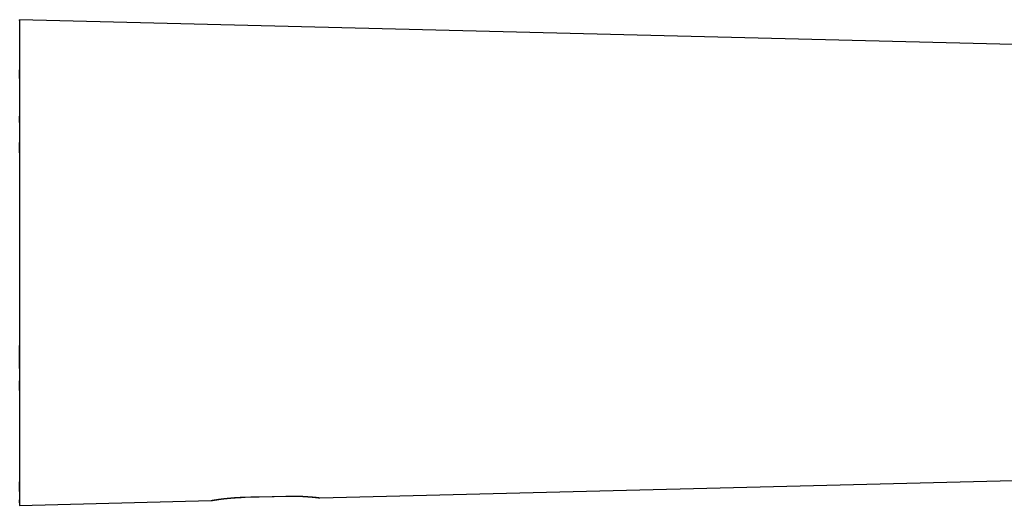
# Model space of a CAD drawing. Units: millimetres. Extents: x 8 to 699, y 12 to 356.
# Drawn here: x 496 to 598, y 294 to 344 of the extents above; entities that cross this region are included whole.
import ezdxf

# ---------------------------------------------------------------- set-up
doc = ezdxf.new("R2010")
doc.units = ezdxf.units.MM

msp = doc.modelspace()

# ---------------------------------------------------------------- linework, layer by layer
at = {"color": 7, "linetype": 'Continuous', "lineweight": 30}
for p, q in [((692.72, 338.66), (496.16, 343.58)), ((527.06, 294.37), (618.52, 296.65)), ((496.16, 293.59), (515.86, 294.09)), ((519.36, 294.43), (523.56, 294.53))]:
    msp.add_line(p, q, dxfattribs=at)
at = {"color": 252, "linetype": 'Continuous', "lineweight": 0}
for p, q in [((519.36, 294.43), (519.36, 294.43)), ((523.56, 294.54), (523.56, 294.53))]:
    msp.add_line(p, q, dxfattribs=at)
at = {"color": 7, "linetype": 'Continuous', "lineweight": 30, "flags": 128}
for points in [[(519.36, 294.43), (519.96, 294.45), (522.36, 294.51), (523.56, 294.54)], [(519.36, 294.43), (522.3, 294.5), (523.56, 294.53)]]:
    msp.add_lwpolyline(points, dxfattribs=at)
at = {"color": 7, "linetype": 'Continuous', "lineweight": 30}
for centre, start, end in [((515.86, 294.39), 271.5689, 279.5253), ((527.06, 294.67), 263.1855, 271.284)]:
    msp.add_arc(centre, 0.3, start, end, dxfattribs=at)
for points, knots in [([(496.16, 343.58), (496.16, 343.58), (496.16, 343.58), (496.16, 343.57), (496.16, 343.55), (496.16, 343.53), (496.16, 343.5), (496.16, 343.47), (496.16, 343.43), (496.16, 343.39), (496.16, 343.34), (496.16, 343.28), (496.16, 343.22), (496.16, 343.15), (496.16, 343.08), (496.16, 343), (496.16, 342.91), (496.16, 342.83), (496.16, 342.74), (496.16, 342.65), (496.16, 342.56), (496.16, 342.46), (496.16, 342.35), (496.16, 342.24), (496.16, 342.13), (496.16, 342.01), (496.16, 341.89), (496.16, 341.76), (496.16, 341.63), (496.16, 341.49), (496.16, 341.35), (496.16, 341.21), (496.16, 341.06), (496.16, 340.9), (496.16, 340.74), (496.16, 340.57), (496.16, 340.39), (496.16, 340.21), (496.16, 340.02), (496.16, 339.83), (496.16, 339.62), (496.16, 339.4), (496.16, 339.17), (496.16, 338.94), (496.16, 338.7), (496.16, 338.45), (496.16, 338.2), (496.16, 337.94), (496.16, 337.67), (496.16, 337.4), (496.16, 337.14), (496.16, 336.9), (496.16, 336.66), (496.16, 336.42), (496.16, 336.18), (496.16, 335.93), (496.16, 335.67), (496.16, 335.41), (496.16, 335.13), (496.16, 334.85), (496.16, 334.57), (496.16, 334.28), (496.16, 333.98), (496.16, 333.67), (496.16, 333.34), (496.16, 333.01), (496.16, 332.67), (496.16, 332.33), (496.16, 331.98), (496.16, 331.63), (496.16, 331.28), (496.16, 330.92), (496.16, 330.58), (496.16, 330.26), (496.16, 329.96), (496.16, 329.65), (496.16, 329.34), (496.16, 329.03), (496.16, 328.71), (496.16, 328.38), (496.16, 328.05), (496.16, 327.71), (496.16, 327.36), (496.16, 327.02), (496.16, 326.68), (496.16, 326.34), (496.16, 326.01), (496.16, 325.68), (496.16, 325.35), (496.16, 325.01), (496.16, 324.68), (496.16, 324.34), (496.16, 324), (496.16, 323.66), (496.16, 323.32), (496.16, 322.98), (496.16, 322.64), (496.16, 322.29), (496.16, 321.95), (496.16, 321.61), (496.16, 321.26), (496.16, 320.91), (496.16, 320.56), (496.16, 320.2), (496.16, 319.82), (496.16, 319.45), (496.16, 319.08), (496.16, 318.71), (496.16, 318.34), (496.16, 317.99), (496.16, 317.64), (496.16, 317.3), (496.16, 316.95), (496.16, 316.61), (496.16, 316.26), (496.16, 315.92), (496.16, 315.58), (496.16, 315.24), (496.16, 314.89), (496.16, 314.55), (496.16, 314.21), (496.16, 313.87), (496.16, 313.54), (496.16, 313.2), (496.16, 312.86), (496.16, 312.53), (496.16, 312.18), (496.16, 311.83), (496.16, 311.48), (496.16, 311.12), (496.16, 310.77), (496.16, 310.42), (496.16, 310.06), (496.16, 309.69), (496.16, 309.3), (496.16, 308.92), (496.16, 308.54), (496.16, 308.17), (496.16, 307.79), (496.16, 307.42), (496.16, 307.05), (496.16, 306.69), (496.16, 306.34), (496.16, 306.02), (496.16, 305.73), (496.16, 305.43), (496.16, 305.14), (496.16, 304.85), (496.16, 304.56), (496.16, 304.26), (496.16, 303.96), (496.16, 303.66), (496.16, 303.37), (496.16, 303.08), (496.16, 302.79), (496.16, 302.52), (496.16, 302.26), (496.16, 301.99), (496.16, 301.73), (496.16, 301.48), (496.16, 301.23), (496.16, 300.98), (496.16, 300.73), (496.16, 300.49), (496.16, 300.25), (496.16, 300.02), (496.16, 299.79), (496.16, 299.56), (496.16, 299.34), (496.16, 299.12), (496.16, 298.91), (496.16, 298.69), (496.16, 298.48), (496.16, 298.27), (496.16, 298.05), (496.16, 297.84), (496.16, 297.63), (496.16, 297.43), (496.16, 297.23), (496.16, 297.03), (496.16, 296.82), (496.16, 296.62), (496.16, 296.43), (496.16, 296.24), (496.16, 296.06), (496.16, 295.88), (496.16, 295.71), (496.16, 295.55), (496.16, 295.4), (496.16, 295.26), (496.16, 295.14), (496.16, 295.03), (496.16, 294.91), (496.16, 294.81), (496.16, 294.7), (496.16, 294.6), (496.16, 294.5), (496.16, 294.4), (496.16, 294.31), (496.16, 294.23), (496.16, 294.14), (496.16, 294.06), (496.16, 293.98), (496.16, 293.91), (496.16, 293.84), (496.16, 293.78), (496.16, 293.73), (496.16, 293.69), (496.16, 293.65), (496.16, 293.63), (496.16, 293.61), (496.16, 293.6), (496.16, 293.59), (496.16, 293.59)], [0, 0, 0, 0, 0.004882, 0.009765, 0.014648, 0.019531, 0.024414, 0.029295, 0.034178, 0.039061, 0.043944, 0.048826, 0.053826, 0.058826, 0.063827, 0.068827, 0.073827, 0.078219, 0.082611, 0.087003, 0.091403, 0.095803, 0.100203, 0.104595, 0.108987, 0.11338, 0.11778, 0.12218, 0.12658, 0.130972, 0.135365, 0.139757, 0.144157, 0.148556, 0.152956, 0.157671, 0.162385, 0.1671, 0.171823, 0.176547, 0.18127, 0.186517, 0.191766, 0.197014, 0.202262, 0.207509, 0.212792, 0.218075, 0.223359, 0.228642, 0.233925, 0.238309, 0.242693, 0.247078, 0.25147, 0.255863, 0.260255, 0.264956, 0.269657, 0.274357, 0.279068, 0.283778, 0.288488, 0.29371, 0.298933, 0.304156, 0.309379, 0.314601, 0.319856, 0.325113, 0.33037, 0.335627, 0.340883, 0.345246, 0.349609, 0.353971, 0.358341, 0.362711, 0.367081, 0.371745, 0.376408, 0.381072, 0.385745, 0.390418, 0.395091, 0.399512, 0.403932, 0.408353, 0.412781, 0.41721, 0.421638, 0.426058, 0.430479, 0.4349, 0.439328, 0.443756, 0.448184, 0.452604, 0.457025, 0.461446, 0.465874, 0.470303, 0.474731, 0.479475, 0.484219, 0.488963, 0.493717, 0.49847, 0.503224, 0.507617, 0.512011, 0.516404, 0.520805, 0.525206, 0.529607, 0.534, 0.538394, 0.542787, 0.547188, 0.551589, 0.55599, 0.560383, 0.564777, 0.56917, 0.573571, 0.577972, 0.582372, 0.587084, 0.591795, 0.596506, 0.601227, 0.605947, 0.610668, 0.615913, 0.621159, 0.626405, 0.631652, 0.636896, 0.642178, 0.647461, 0.652744, 0.658027, 0.663308, 0.667691, 0.672074, 0.676457, 0.680847, 0.685237, 0.689627, 0.694322, 0.699018, 0.703714, 0.708418, 0.713123, 0.717827, 0.722252, 0.726677, 0.731101, 0.735533, 0.739966, 0.744399, 0.748823, 0.753248, 0.757673, 0.762105, 0.766538, 0.770971, 0.775396, 0.779821, 0.784245, 0.788677, 0.79311, 0.797542, 0.8023, 0.807059, 0.811817, 0.816585, 0.821353, 0.82612, 0.831347, 0.836575, 0.841804, 0.847032, 0.852259, 0.857521, 0.862784, 0.868048, 0.873311, 0.878573, 0.88294, 0.887308, 0.891675, 0.89605, 0.900426, 0.904801, 0.909479, 0.914158, 0.918836, 0.923524, 0.928211, 0.932899, 0.938453, 0.944009, 0.949564, 0.955119, 0.960673, 0.966229, 0.971785, 0.977339, 0.983005, 0.988671, 0.994338, 1, 1, 1, 1]), ([(496.16, 343.5), (496.16, 343.5), (496.16, 343.51), (496.16, 343.53), (496.16, 343.55), (496.16, 343.56), (496.16, 343.57), (496.16, 343.58), (496.16, 343.58), (496.16, 343.58)], [0, 0, 0, 0, 0.001787, 0.180296, 0.358804, 0.519053, 0.679303, 0.839651, 1, 1, 1, 1]), ([(496.16, 337.51), (496.16, 337.57), (496.16, 337.71), (496.16, 337.92), (496.16, 338.14), (496.16, 338.3), (496.16, 338.39), (496.16, 338.41)], [0, 0, 0, 0, 0.2080537, 0.451771, 0.6955002, 0.9392178, 1, 1, 1, 1]), ([(496.16, 333.01), (496.16, 333.02), (496.16, 333.13), (496.16, 333.32), (496.16, 333.53), (496.16, 333.64), (496.16, 333.66)], [0, 0, 0, 0, 0.058757, 0.486317, 0.913897, 1, 1, 1, 1]), ([(496.16, 329.88), (496.16, 330), (496.16, 330.24), (496.16, 330.6), (496.16, 330.83), (496.16, 330.94)], [0, 0, 0, 0, 0.335887, 0.676837, 1, 1, 1, 1]), ([(496.16, 307.66), (496.16, 307.73), (496.16, 307.94), (496.16, 308.27), (496.16, 308.65), (496.16, 309), (496.16, 309.34), (496.16, 309.66), (496.16, 309.9), (496.16, 310.02), (496.16, 310.04)], [0, 0, 0, 0, 0.102561, 0.261539, 0.420505, 0.579439, 0.711358, 0.843284, 0.975203, 1, 1, 1, 1]), ([(496.16, 305.4), (496.16, 305.51), (496.16, 305.73), (496.16, 306.07), (496.16, 306.3), (496.16, 306.41)], [0, 0, 0, 0, 0.323407, 0.673899, 1, 1, 1, 1]), ([(496.16, 295.01), (496.16, 295.05), (496.16, 295.14), (496.16, 295.28), (496.16, 295.43), (496.16, 295.59), (496.16, 295.76), (496.16, 295.89), (496.16, 295.98), (496.16, 296)], [0, 0, 0, 0, 0.148521, 0.30707, 0.46563, 0.624179, 0.782695, 0.942326, 1, 1, 1, 1]), ([(496.16, 293.84), (496.16, 293.85), (496.16, 293.88), (496.16, 293.93), (496.16, 293.99), (496.16, 294.06), (496.16, 294.11), (496.16, 294.14), (496.16, 294.14)], [0, 0, 0, 0, 0.171289, 0.369387, 0.567135, 0.764893, 0.962642, 1, 1, 1, 1]), ([(515.86, 294.09), (515.86, 294.09), (515.86, 294.09), (515.87, 294.09), (515.89, 294.09), (515.9, 294.09), (515.93, 294.1), (515.96, 294.1), (516, 294.11), (516.04, 294.12), (516.09, 294.12), (516.14, 294.13), (516.2, 294.14), (516.27, 294.15), (516.34, 294.16), (516.41, 294.17), (516.49, 294.19), (516.58, 294.2), (516.67, 294.21), (516.77, 294.22), (516.87, 294.24), (516.98, 294.25), (517.08, 294.26), (517.2, 294.28), (517.31, 294.29), (517.44, 294.3), (517.56, 294.32), (517.69, 294.33), (517.83, 294.34), (517.96, 294.35), (518.09, 294.37), (518.23, 294.38), (518.37, 294.39), (518.52, 294.4), (518.66, 294.4), (518.81, 294.41), (518.94, 294.42), (519.06, 294.42), (519.16, 294.43), (519.26, 294.43), (519.33, 294.43), (519.36, 294.43)], [0, 0, 0, 0, 0.017557, 0.044878, 0.0722, 0.098317, 0.124434, 0.150727, 0.177021, 0.20387, 0.230718, 0.257758, 0.284798, 0.310953, 0.337107, 0.363437, 0.389767, 0.416651, 0.443534, 0.470608, 0.497683, 0.524044, 0.550405, 0.576948, 0.603491, 0.630611, 0.65773, 0.68505, 0.71237, 0.738725, 0.76508, 0.791624, 0.818167, 0.84531, 0.872453, 0.899806, 0.927159, 0.945338, 0.963516, 0.981758, 1, 1, 1, 1]), ([(515.91, 294.09), (515.91, 294.09), (515.91, 294.09), (515.91, 294.09), (515.91, 294.09), (515.92, 294.09), (515.92, 294.09), (515.93, 294.09), (515.95, 294.1), (515.96, 294.1), (515.98, 294.1), (515.99, 294.1), (516.01, 294.11), (516.03, 294.11), (516.06, 294.12), (516.08, 294.12), (516.11, 294.12), (516.14, 294.13), (516.17, 294.13), (516.2, 294.14), (516.24, 294.14), (516.28, 294.15), (516.31, 294.16), (516.35, 294.16), (516.4, 294.17), (516.44, 294.17), (516.48, 294.18), (516.53, 294.19), (516.58, 294.19), (516.63, 294.2), (516.68, 294.21), (516.74, 294.22), (516.79, 294.22), (516.85, 294.23), (516.91, 294.24), (516.97, 294.25), (517.03, 294.25), (517.09, 294.26), (517.15, 294.27), (517.22, 294.28), (517.28, 294.28), (517.35, 294.29), (517.42, 294.3), (517.49, 294.31), (517.56, 294.31), (517.63, 294.32), (517.7, 294.33), (517.78, 294.33), (517.85, 294.34), (517.93, 294.35), (518, 294.35), (518.08, 294.36), (518.16, 294.37), (518.23, 294.37), (518.31, 294.38), (518.39, 294.38), (518.47, 294.39), (518.55, 294.39), (518.63, 294.4), (518.71, 294.4), (518.8, 294.41), (518.88, 294.41), (518.96, 294.41), (519.04, 294.42), (519.13, 294.42), (519.21, 294.42), (519.29, 294.43), (519.34, 294.43), (519.36, 294.43)], [0, 0, 0, 0, 0.007946, 0.022034, 0.036909, 0.052168, 0.067504, 0.082879, 0.098264, 0.11363, 0.128948, 0.144196, 0.159357, 0.174599, 0.190089, 0.205554, 0.221001, 0.236437, 0.251862, 0.267277, 0.282683, 0.298077, 0.313446, 0.328852, 0.344311, 0.359725, 0.375108, 0.390476, 0.405845, 0.421224, 0.436627, 0.452069, 0.467554, 0.482928, 0.49828, 0.513682, 0.529116, 0.544565, 0.56001, 0.57543, 0.590808, 0.606126, 0.621399, 0.636656, 0.651949, 0.667294, 0.68267, 0.698057, 0.71343, 0.728767, 0.744047, 0.759254, 0.774306, 0.789587, 0.804814, 0.820002, 0.835164, 0.850314, 0.865466, 0.88063, 0.895819, 0.911045, 0.926297, 0.941318, 0.956417, 0.971572, 0.986762, 1, 1, 1, 1]), ([(523.56, 294.54), (523.61, 294.54), (523.71, 294.54), (523.85, 294.54), (524, 294.54), (524.14, 294.55), (524.28, 294.55), (524.43, 294.54), (524.57, 294.54), (524.71, 294.54), (524.85, 294.54), (524.98, 294.53), (525.11, 294.53), (525.24, 294.52), (525.37, 294.51), (525.5, 294.51), (525.62, 294.5), (525.73, 294.49), (525.85, 294.48), (525.96, 294.48), (526.06, 294.47), (526.16, 294.46), (526.26, 294.45), (526.35, 294.44), (526.44, 294.43), (526.52, 294.43), (526.59, 294.42), (526.67, 294.41), (526.73, 294.4), (526.79, 294.4), (526.85, 294.39), (526.89, 294.39), (526.94, 294.38), (526.97, 294.38), (527, 294.37), (527.03, 294.37), (527.05, 294.37), (527.06, 294.37), (527.06, 294.37), (527.06, 294.37), (527.06, 294.37)], [0, 0, 0, 0, 0.025982, 0.051964, 0.078131, 0.104299, 0.131053, 0.157808, 0.184764, 0.21172, 0.237772, 0.263824, 0.29006, 0.316296, 0.343105, 0.369915, 0.39692, 0.423926, 0.45023, 0.476533, 0.503019, 0.529504, 0.556558, 0.583612, 0.610862, 0.638111, 0.664659, 0.691207, 0.717938, 0.744668, 0.771976, 0.799283, 0.826789, 0.854295, 0.880775, 0.907256, 0.933917, 0.960579, 0.987813, 1, 1, 1, 1]), ([(523.56, 294.53), (523.58, 294.53), (523.62, 294.54), (523.69, 294.54), (523.77, 294.54), (523.86, 294.54), (523.94, 294.54), (524.02, 294.54), (524.1, 294.54), (524.18, 294.54), (524.26, 294.54), (524.34, 294.54), (524.42, 294.54), (524.51, 294.54), (524.58, 294.54), (524.66, 294.54), (524.74, 294.53), (524.82, 294.53), (524.9, 294.53), (524.97, 294.53), (525.05, 294.53), (525.12, 294.52), (525.2, 294.52), (525.27, 294.52), (525.34, 294.51), (525.41, 294.51), (525.48, 294.5), (525.55, 294.5), (525.62, 294.5), (525.68, 294.49), (525.75, 294.49), (525.81, 294.48), (525.88, 294.48), (525.94, 294.47), (526, 294.47), (526.06, 294.46), (526.11, 294.46), (526.17, 294.46), (526.22, 294.45), (526.28, 294.45), (526.33, 294.44), (526.38, 294.44), (526.42, 294.43), (526.47, 294.43), (526.51, 294.42), (526.56, 294.42), (526.6, 294.41), (526.64, 294.41), (526.67, 294.41), (526.71, 294.4), (526.74, 294.4), (526.78, 294.4), (526.81, 294.39), (526.83, 294.39), (526.86, 294.39), (526.88, 294.38), (526.91, 294.38), (526.93, 294.38), (526.95, 294.38), (526.96, 294.38), (526.98, 294.37), (526.99, 294.37), (527, 294.37), (527.01, 294.37), (527.01, 294.37), (527.02, 294.37), (527.02, 294.37), (527.02, 294.37), (527.02, 294.37)], [0, 0, 0, 0, 0.007716, 0.022948, 0.03818, 0.053382, 0.068528, 0.083594, 0.098577, 0.113619, 0.12876, 0.143938, 0.159143, 0.174364, 0.189591, 0.204813, 0.220017, 0.235194, 0.250329, 0.265564, 0.280798, 0.296012, 0.311218, 0.32643, 0.341657, 0.356914, 0.372213, 0.387569, 0.402982, 0.418262, 0.433581, 0.448944, 0.464339, 0.479753, 0.495173, 0.510584, 0.525971, 0.541321, 0.556656, 0.572016, 0.587426, 0.602901, 0.618417, 0.633954, 0.649486, 0.664986, 0.680432, 0.695806, 0.71114, 0.726608, 0.74204, 0.757452, 0.772859, 0.788275, 0.803714, 0.819195, 0.834739, 0.850368, 0.86602, 0.881378, 0.896717, 0.912043, 0.927364, 0.942687, 0.958016, 0.973359, 0.988728, 1, 1, 1, 1])]:
    msp.add_open_spline(points, degree=3, knots=knots, dxfattribs=at)

doc.saveas('drawing.dxf')
